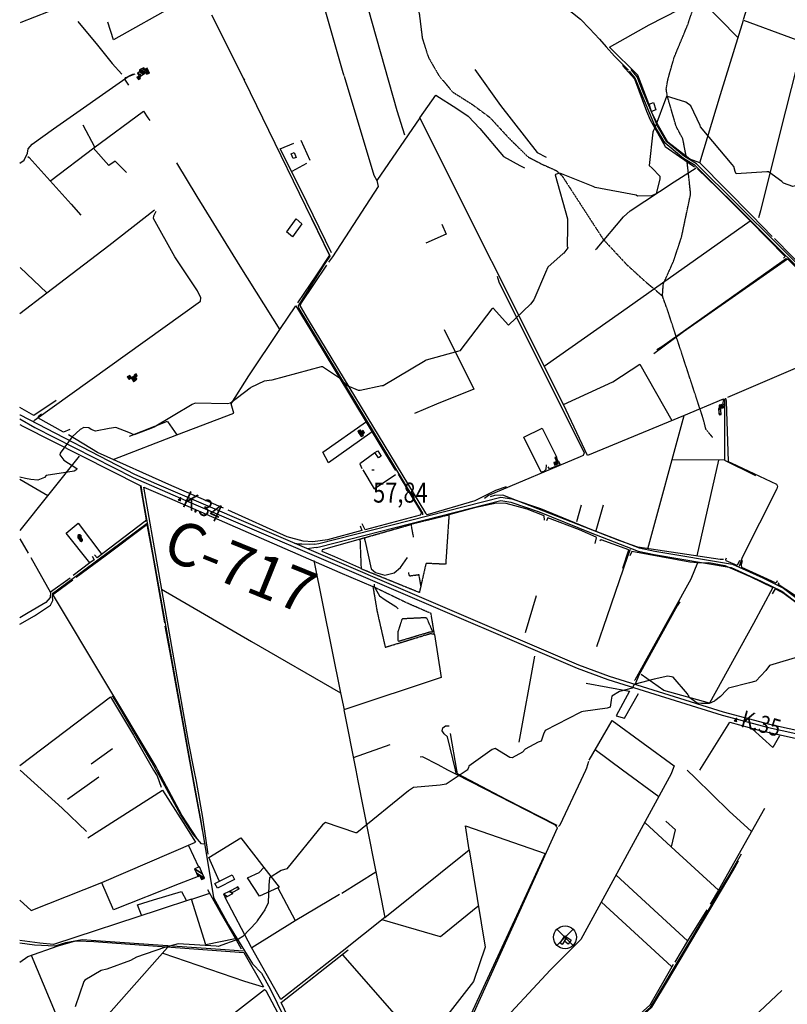
# Model space of a CAD drawing. Extents: x 498404 to 512752, y 4363308 to 4372566.
# Drawn here: x 498405 to 499745, y 4365212 to 4366931 of the extents above; entities that cross this region are included whole.
import ezdxf
from ezdxf.enums import TextEntityAlignment as Align

# ---------------------------------------------------------------- set-up
doc = ezdxf.new("R2010")
doc.units = 0
doc.header["$MEASUREMENT"] = 0
doc.linetypes.add('DOT', pattern=[0.25, 0, -0.25])
doc.linetypes.add('HIDDEN', pattern=[0.375, 0.25, -0.125])
for name, color, linetype in [('1', 7, 'CONTINUOUS'), ('10', 7, 'CONTINUOUS'), ('15', 7, 'CONTINUOUS'), ('21', 7, 'CONTINUOUS'), ('33', 7, 'CONTINUOUS'), ('36', 7, 'CONTINUOUS'), ('37', 7, 'CONTINUOUS'), ('38', 7, 'CONTINUOUS'), ('41', 7, 'CONTINUOUS'), ('44', 7, 'CONTINUOUS'), ('47', 7, 'CONTINUOUS'), ('50', 7, 'CONTINUOUS'), ('51', 7, 'CONTINUOUS'), ('7', 7, 'CONTINUOUS'), ('8', 6, 'CONTINUOUS'), ('9', 7, 'CONTINUOUS')]:
    doc.layers.add(name, color=color, linetype=linetype)
doc.styles.get("Standard").update_dxf_attribs({"font": 'txt', "height": 0.2})

# ---------------------------------------------------------------- blocks, each defined once
blk = doc.blocks.new('FITA')
at = {"layer": '41', "color": 7, "linetype": 'Continuous'}
for p, q in [((-2.5, -4.33), (0, 0)), ((2.5, -4.33), (0, 0)), ((-2.5, -4.33), (2.5, -4.33))]:
    blk.add_line(p, q, dxfattribs=at)
blk.add_lwpolyline([(0, -1.5), (-1.2, -3.57), (1.2, -3.58), (0, -1.5)], dxfattribs=at)
blk.add_point((0, 0.67), dxfattribs=at)
blk = doc.blocks.new('COTA')
at = {"layer": '7', "color": 7, "linetype": 'Continuous'}
blk.add_line((-1.98, -0.02), (2.02, -0.02), dxfattribs=at)
blk = doc.blocks.new('MOLI')
at = {"layer": '44', "color": 1, "linetype": 'Continuous'}
for p, q in [((-14.16, -14.16), (14.16, 14.12)), ((-14.12, 14.12), (14.16, -14.16))]:
    blk.add_line(p, q, dxfattribs=at)
blk.add_circle((0, 0), 20, dxfattribs=at)

msp = doc.modelspace()

# ---------------------------------------------------------------- linework, layer by layer
at = {"layer": '10', "color": 30, "linetype": 'HIDDEN'}
msp.add_lwpolyline([(499123.1, 4365862.07), (499124.62, 4365862.17), (499126.18, 4365862.03), (499126.2, 4365862), (499126.19, 4365862.18), (499116.2, 4365885.49), (499113.31, 4365886.62), (499073.34, 4365884.68), (499072.19, 4365883.85), (499065.33, 4365862.99), (499065.23, 4365849.44), (499065.3, 4365846.74), (499066.12, 4365845.83), (499066.63, 4365845.77), (499119.8, 4365861.7), (499121.92, 4365861.97), (499123.1, 4365862.07)], dxfattribs=at)
at = {"layer": '15', "color": 5, "linetype": 'HIDDEN'}
for points in [[(499076.3, 4367157.02), (499085.314348, 4367127.286985), (499087.57, 4367112.06), (499091.31, 4367034.21), (499092.51, 4366980.95), (499102.67, 4366940.02), (499107.73, 4366898.74)], [(499568.86, 4366691.84), (499563.04, 4366722.73), (499551.38, 4366744.3), (499535.82, 4366797.56), (499533.89, 4366810.16), (499537.39, 4366828.23), (499547.88, 4366864.94), (499571.2, 4366920.89), (499580.6, 4366948.98)], [(499107.73, 4366898.74), (499118.51, 4366864.88), (499136.81, 4366833.18), (499161.01, 4366804.37), (499195.69, 4366782.41), (499225.82, 4366760.12), (499257.77, 4366725.41), (499292.25, 4366691.35), (499316.87, 4366678.46), (499341.926255, 4366667.362982), (499351.62, 4366658.71), (499371.21, 4366628.47), (499423.88, 4366547.3), (499464.53, 4366503.54), (499496.04, 4366474.76), (499527.39, 4366448.26)], [(499615.51, 4366201.04), (499603.55, 4366214.99), (499598.3, 4366235.07), (499536.76, 4366422.3), (499527.39, 4366448.26), (499528.79, 4366469.15), (499546.73, 4366509.02), (499560.69, 4366550.88), (499576.63, 4366626.62), (499570.64, 4366681.44)]]:
    msp.add_lwpolyline(points, dxfattribs=at)
at = {"layer": '21', "color": 5, "linetype": 'Continuous'}
msp.add_lwpolyline([(499360.35, 4365328.99), (499367.76, 4365323.68), (499362.88, 4365316.73), (499356.15, 4365321.86)], close=True, dxfattribs=at)
at = {"layer": '33', "color": 7, "linetype": 'HIDDEN'}
msp.add_line((499092.54, 4366027.47), (499088.47, 4366050.42), dxfattribs=at)
for points in [[(499088.58, 4366050.4), (499154.47, 4366066.56), (499148.67, 4365979.95), (499114.27, 4365981.61), (499102.67, 4365930.64), (499001.55, 4365971.66), (498999.48, 4366024.29), (499088.16, 4366049.57)], [(499083.55, 4365965.47), (499084.95, 4365959.68), (499101.56, 4365962.02), (499105.37, 4365939.93)], [(499021.57, 4365940.99), (499028.86, 4365897.76), (499043.09, 4365835.12), (499122.87, 4365859.43), (499129.18, 4365857.44), (499123.14, 4365894.07), (499081.91, 4365911.98), (499021.57, 4365940.99)]]:
    msp.add_lwpolyline(points, dxfattribs=at)
at = {"layer": '36', "color": 1, "linetype": 'Continuous'}
for points in [[(498404.98, 4366241.02), (498405.53, 4366240.7), (498605.06, 4366137.04), (498643.59, 4366120.49), (499380.46, 4365804.22), (499434.12, 4365784.55), (499633.51, 4365722.3), (499714.07, 4365701.11), (499851.75, 4365670.44), (499931.79, 4365655.85), (500029.95, 4365641.14), (500037.22, 4365640.39)], [(498404.98, 4366234.06), (498431.12, 4366218.96), (498602.58, 4366131.58), (498704.4, 4366087.26), (499378.34, 4365798.6), (499432.12, 4365778.89), (499631.93, 4365716.52), (499712.61, 4365695.29), (499850.59, 4365664.56), (499930.79, 4365649.93), (500005.76, 4365638.5), (500029.23, 4365635.18)]]:
    msp.add_lwpolyline(points, dxfattribs=at)
at = {"layer": '37', "color": 1, "linetype": 'Continuous'}
msp.add_line((498922.24, 4366009.28), (498906.49, 4366007.24), dxfattribs=at)
for points in [[(499987.9, 4366296.81), (499956.68, 4366323.27), (499828.84, 4366431.42), (499797.63, 4366464.37), (499584.28, 4366676.08), (499563.84, 4366688.41), (499532.07, 4366715.05), (499515.2, 4366743.24), (499490.1, 4366802.74), (499479.84, 4366828.65), (499469.58, 4366840.94)], [(499991.06, 4366300.31), (499959.26, 4366326.31), (499831.64, 4366434.28), (499800.51, 4366467.15), (499586.64, 4366679.32), (499566.02, 4366691.77), (499535.27, 4366717.49), (499518.7, 4366745.18), (499493.84, 4366804.16), (499483.32, 4366830.73), (499472.66, 4366843.5)], [(498919.63, 4366015.23), (498927.1, 4366016.29), (499245.14, 4366097.37), (499264.16, 4366094.29), (499314.15, 4366077.26), (499403.38, 4366040.87), (499486.75, 4366008.62), (499513.94, 4366003.11), (499649.49, 4365979.96), (499702.6, 4365956.17), (499738.94, 4365938.06), (499779.29, 4365907.73), (499903.9, 4365816.97), (499938.85, 4365780.81), (500029.59, 4365695.24), (500089.3, 4365645.38), (500109.8, 4365632.66)], [(498922.24, 4366009.28), (498928.14, 4366010.39), (499244.88, 4366091.33), (499262.7, 4366088.45), (499312.05, 4366071.64), (499401.16, 4366035.29), (499485.05, 4366002.84), (499512.84, 4365997.21), (499647.15, 4365974.44), (499700.04, 4365950.75), (499735.78, 4365932.94), (499775.65, 4365902.95), (499899.8, 4365812.57), (499934.53, 4365776.65), (500025.24, 4365689.88), (500085.54, 4365640.68), (500095.75, 4365633.93)], [(498919.63, 4366015.23), (498910.86, 4366014.71), (498897.69, 4366014.98), (498893.402244, 4366015.332445), (498884.87, 4366016.47)]]:
    msp.add_lwpolyline(points, dxfattribs=at)
at = {"layer": '38', "color": 7, "linetype": 'Continuous'}
msp.add_line((499166.75, 4365615.45), (499165.84, 4365620.75), dxfattribs=at)
for points in [[(498405.35, 4367450.07), (498414.45, 4367436.15), (498467.1, 4367359.88), (498477.58, 4367355.72), (498692.16, 4367309.8), (498706.89, 4367312.47), (498778.2, 4367322.12), (498789, 4367330.7), (498831.35, 4367380.85), (498858.58, 4367401.39), (498890.15, 4367421.21), (498894.53, 4367417.35), (498915.84, 4367379.9), (498926.78, 4367375.04), (498952.52, 4367361.99), (498976.62, 4367335.42), (499185.07, 4367089.82), (499216.01, 4367065.57), (499383.92, 4366931.6), (499399.75, 4366915.53), (499417.57, 4366896.72), (499429.22, 4366883.53)], [(498916.41, 4367376.61), (498910.57, 4367371.26), (498860.22, 4367331.25), (498861.84, 4367323.78), (498967.57, 4367112.38), (498977.36, 4367077.53), (499063.39, 4366772.47), (499077.06, 4366729.43)], [(498739.7, 4366939.32), (498742.6, 4366934.03), (498794.9, 4366828.84), (498797.31, 4366824.85)], [(499429.22, 4366883.53), (499443.3, 4366866.96), (499462.38, 4366848.64), (499468.06, 4366842.5)], [(498405.12, 4366680.09), (498412.19, 4366685.38), (498418.21, 4366697.8), (498419.18, 4366705.46), (498426.19, 4366713.38), (498463.79, 4366740.11), (498595.76, 4366832.88), (498603.35, 4366836.27)], [(498794.74, 4366829.23), (498797.01, 4366824.96), (498946.35, 4366517.87), (498937.56, 4366505.06), (498890.94, 4366431.04), (498892.42, 4366426.37), (499108.12, 4366069.08), (499108.5, 4366066.17)], [(498418.71, 4366691.6), (498421.28, 4366690.35), (498494.42, 4366608.38), (498511.5, 4366589.2)], [(499410.48, 4366529.44), (499413.35, 4366531.75), (499459.18, 4366586.71), (499471.2, 4366596.91), (499547.72, 4366647.58), (499586.04, 4366672.26)], [(498429.09, 4366229.31), (498430.63, 4366231.67), (498720.45, 4366439.49), (498720.76, 4366445.37), (498715.08, 4366457.21), (498675.59, 4366516.73), (498638.42, 4366583.71), (498639.09, 4366588.09), (498642.8, 4366596.51)], [(499517.47, 4366354.67), (499526.07, 4366360.19), (499717.83, 4366495.69), (499744.27, 4366514.61)], [(499238.65, 4366482.92), (499241.63, 4366472.82), (499390.77, 4366174.48), (499388.98, 4366170.16), (499383.79, 4366167.66), (499223.41, 4366100.29), (499216.41, 4366095)], [(499637.62, 4366270.03), (499638.9, 4366264.84), (499642.12, 4366159.68), (499647.2, 4366157.34), (499726.73, 4366119.69), (499728.14, 4366116.17), (499726.93, 4366111.5), (499666.72, 4365991.84), (499661.18, 4365976.07)], [(498616.43, 4366117.39), (498619.12, 4366097.54), (498698.82, 4365652.37), (498704.58, 4365620.78)], [(498404.87, 4365875.45), (498430.45, 4365889.95), (498458.66, 4365908.48), (498462.71, 4365916.98), (498462.01, 4365924.28), (498462.5, 4365929.45), (498468.62, 4365933.7), (498538.61, 4365985.78), (498627.41, 4366051.69)], [(499006.22, 4366026.15), (499008.16, 4366019.58), (499018.42, 4365972.34), (499026.13, 4365965.59), (499042.32, 4365960.96), (499058.47, 4365964.86), (499069.9, 4365974.14), (499081.82, 4365991.73)], [(499470.67, 4366006.03), (499466.08, 4365993.76), (499430.46, 4365888.5), (499411.96, 4365835.73)], [(499023.54, 4365945.06), (499023.88, 4365941.26), (499033.26, 4365925.13), (499043.25, 4365917.72), (499061.8, 4365906.51), (499065.79, 4365902.47)], [(499557.91, 4365914.17), (499553.19, 4365907.46), (499485.88, 4365786.21), (499479.89, 4365770.93)], [(498643.13, 4365620.78), (498635.48, 4365634.53), (498575.36, 4365736.26), (498566.47, 4365750.54)], [(499165.83, 4365620.75), (499165.75, 4365621.32), (499152.11, 4365678.59), (499145.78, 4365683.86), (499142.47, 4365689.42), (499143.78, 4365694.34), (499148.47, 4365697.85), (499154.96, 4365698.17)], [(499152.57, 4365620.75), (499135.64, 4365629.69), (499108.12, 4365643.99), (499104.29, 4365643)], [(499393.26, 4365620.74), (499394.99, 4365624.58), (499398.72, 4365636.39)], [(498726.37, 4365491.13), (498722.29, 4365491.81), (498707.48, 4365508.74), (498685.41, 4365543.2), (498647.82, 4365612.4), (498643.14, 4365620.78)], [(498704.59, 4365620.78), (498720.95, 4365531.26), (498743.06, 4365398.44), (498769.24, 4365350.28), (498811.03, 4365282.29), (498827.19, 4365265.98), (498842.11, 4365238.77), (498866.59, 4365189.02), (498944.55, 4365034.25), (498955.51, 4365027.41), (499060.21, 4364972.53), (499063.63, 4364964.43), (499069.85, 4364935.52), (499075.04, 4364918.65)], [(499241.75, 4364940.38), (499241.08, 4364945.27), (499224.91, 4364986.45), (499225.17, 4364995.01), (499223.11, 4365009.19), (499213.84, 4365024.23), (499197.91, 4365065.7), (499194.15, 4365082.42), (499178.86, 4365146.63), (499179.53, 4365155.42), (499343.76, 4365519.9), (499339.43, 4365525.18), (499167.42, 4365612.95), (499152.59, 4365620.75)], [(499345.66, 4365521.97), (499348.43, 4365525.13), (499385.3, 4365603.05), (499393.26, 4365620.74)], [(499274.74, 4364945.16), (499276.25, 4364952.3), (499284.85, 4364983.55), (499293.8, 4364994.97), (499397.1, 4365114.72), (499401.75, 4365115.87), (499506.65, 4365206.9), (499513.41, 4365218.16), (499640.6, 4365430.92), (499665.44, 4365474.52)], [(498404.7, 4365319.24), (498430.25, 4365315.76), (498466.74, 4365314.05), (498485.29, 4365319.92), (498513.72, 4365324.69), (498537.36, 4365323.15), (498763.68, 4365307.3), (498794.88, 4365305.13)]]:
    msp.add_lwpolyline(points, dxfattribs=at)
at = {"layer": '47', "color": 1, "linetype": 'Continuous'}
for points in [[(499508.46, 4366770.68), (499504.23, 4366783.44), (499511.75, 4366786.13), (499515.82, 4366773.21)], [(498882.43, 4366688.21), (498878.91, 4366696.81), (498883.81, 4366698.91), (498887.43, 4366690.15)], [(499030.05, 4366178.28), (499035.9, 4366168.74), (499031.21, 4366165.96), (499025.09, 4366174.95)], [(498749.86, 4365414.47), (498745.59, 4365422.84), (498775.98, 4365438), (498780.11, 4365429.95)], [(499356.93, 4365331.53), (499360.12, 4365329.03), (499352.02, 4365316.11), (499348.64, 4365318.67)]]:
    msp.add_lwpolyline(points, close=True, dxfattribs=at)
at = {"layer": '50', "color": 1, "linetype": 'Continuous'}
for p, q in [((499727.22, 4367116.66), (499668.36, 4366930.27)), ((498514.91, 4366747.42), (498535.58, 4366708.69)), ((498514.91, 4366747.42), (498535.58, 4366708.69)), ((498895.73, 4366720.44), (498911.42, 4366685.4)), ((498895.73, 4366720.44), (498911.42, 4366685.4)), ((498905.64, 4366679.61), (498879.8, 4366665.51)), ((498905.64, 4366679.61), (498879.8, 4366665.51)), ((499790.33, 4366479.65), (499723.3, 4366548.49)), ((498405.51, 4366498.04), (498451.91, 4366453.65)), ((499779.75, 4366330.29), (499640.91, 4366271.29)), ((498596.31, 4366203.44), (498662.67, 4366229.59)), ((498662.72, 4366229.43), (498678.83, 4366205.7)), ((498662.72, 4366229.43), (498678.83, 4366205.7)), ((499564.7, 4366239.36), (499500.96, 4366006.63)), ((498508.23, 4366168.52), (498404.92, 4366038.97)), ((499544.11, 4366162.9), (499636.22, 4366162.14)), ((499625.26, 4366161.84), (499587.18, 4365994.88)), ((498404.95, 4366128.67), (498453.63, 4366100.26)), ((499385.25, 4366083.38), (499377.37, 4366054.28)), ((499385.25, 4366083.38), (499377.37, 4366054.28)), ((499411.58, 4366038.88), (499424.4, 4366083.5)), ((499411.58, 4366038.88), (499424.4, 4366083.5)), ((498404.92, 4366024.7), (498419.63, 4365999.55)), ((498404.92, 4366024.7), (498419.63, 4365999.55)), ((498424.28, 4365991.98), (498458.21, 4365930.55)), ((498918.64, 4365986.64), (498964.91, 4365755.42)), ((499288.41, 4365860.69), (499307.6, 4365925.35)), ((499304.04, 4365819.77), (499276.46, 4365669.21)), ((499394.28, 4365772.31), (499469.66, 4365758.39)), ((499644.57, 4365704.52), (499592.08, 4365620.73)), ((499167.98, 4365620.75), (499157.35, 4365684.54)), ((499051.26, 4365664.97), (498987.39, 4365642.11)), ((498566.6, 4365657.85), (498529.57, 4365631.07)), ((498566.6, 4365657.85), (498529.57, 4365631.07)), ((499457.72, 4365620.74), (499410, 4365656.2)), ((498487.85, 4365569.95), (498542.74, 4365608.97)), ((499520.75, 4365573.93), (499457.73, 4365620.74)), ((499183.45, 4365523.62), (499322.33, 4365475.11)), ((498699.26, 4365488.85), (498717.08, 4365451.69)), ((498699.26, 4365488.85), (498717.08, 4365451.69)), ((498967.1, 4365406.01), (499026.82, 4365442.98)), ((499571.17, 4365322.4), (499446.33, 4365437.17)), ((498736.16, 4365405.27), (498704.56, 4365395.06)), ((498736.16, 4365405.27), (498704.56, 4365395.06)), ((499543.2, 4365277.55), (499420.84, 4365390.19)), ((498809.85, 4365311.24), (498885.99, 4365358.08)), ((498424.67, 4365297.78), (498497.31, 4365124.03)), ((498654.61, 4365301.06), (498797.07, 4365252.1)), ((498797.07, 4365252.1), (498830.11, 4365242.48)), ((498797.07, 4365252.1), (498830.11, 4365242.48))]:
    msp.add_line(p, q, dxfattribs=at)
for points in [[(498776.01, 4367118.4), (498798.26, 4367066.79), (498816.33, 4367026.73), (498903.24, 4367067.22), (498927.13, 4366985.56), (498969.06, 4366838.38), (498970.66, 4366833.46)], [(498717.96, 4366981.16), (498678.39, 4366957.49), (498568.31, 4366895.6), (498558.63, 4366926.57)], [(499503.71, 4366783.64), (499484.42, 4366833.62), (499434.92, 4366882.64), (499504.24, 4366921.65), (499582.59, 4366961.94), (499595.33, 4366963.93), (499658.78, 4366899.74), (499659.38, 4366899.04)], [(498506.09, 4366927.43), (498540.35, 4366886.06), (498566.22, 4366854.46), (498583.19, 4366835.47)], [(499592.74, 4366680.98), (499628.59, 4366800.11), (499668.84, 4366929.62), (499833.31, 4366869.41), (499905.2, 4366842.95)], [(499457.55, 4366850.68), (499478.8, 4366827.46), (499499.59, 4366771.14), (499505.7, 4366756.14), (499532.3, 4366709.26), (499556.98, 4366692.15), (499583.2, 4366673.9)], [(499890.97, 4366773.93), (499828.22, 4366809.62), (499761.54, 4366847.5), (499732.69, 4366735.18), (499698.6, 4366597.07), (499695.25, 4366584.99)], [(498595.16, 4366816.4), (498588.54, 4366827.16), (498589.82, 4366829.63), (498606.25, 4366836.26)], [(498595.16, 4366816.4), (498588.54, 4366827.16), (498589.82, 4366829.63), (498606.25, 4366836.26)], [(498971.25, 4366832.05), (499023.32, 4366659.07), (499028.31, 4366650.09)], [(499199.55, 4366843.86), (499244.54, 4366780.64), (499308.63, 4366698.84), (499324.41, 4366690.45)], [(499633.68, 4366268.01), (499564.31, 4366238.9), (499396.59, 4366169.69), (499354.42, 4366258.94), (499103.34, 4366759.35), (499131.52, 4366798.99), (499168.36, 4366775.68), (499188.24, 4366762.38), (499208.08, 4366740.99), (499249.77, 4366691.86), (499278.13, 4366675.93), (499286.21, 4366672.04)], [(498458.81, 4366650.23), (498533.98, 4366707.02), (498621.17, 4366771.2), (498628.55, 4366759.63), (498631.79, 4366754.83)], [(499103.34, 4366759.35), (499028.31, 4366650.09), (499030.91, 4366639.31), (498951.03, 4366516.72), (498943.92, 4366507.54)], [(499718.92, 4366552.26), (499683.44, 4366588.84), (499592.74, 4366680.98), (499575.37, 4366687.43), (499536.97, 4366716.83), (499518.02, 4366749.21), (499508.01, 4366770.1)], [(498591.1, 4366663.73), (498571.36, 4366683.71), (498560.09, 4366676), (498533.18, 4366707.05)], [(498949.51, 4366523.56), (498895.68, 4366633.42), (498859.73, 4366705.31), (498883.43, 4366715.08)], [(498678.29, 4366680.62), (498713.81, 4366622.23), (498789.24, 4366500.48), (498859.19, 4366389.48)], [(499588.63, 4366670.53), (499623.03, 4366636.97), (499680.36, 4366579.4)], [(498639.82, 4366598.34), (498560.38, 4366536.02), (498451.96, 4366453.58), (498405.04, 4366416.97)], [(498870.96, 4366560.22), (498887.34, 4366583.34), (498897.47, 4366574.28), (498881.09, 4366551.86), (498870.74, 4366560.22)], [(498913.5, 4366585.39), (498945.61, 4366519.59), (498923.16, 4366485.58), (498890.15, 4366436.6)], [(499141.77, 4366573.84), (499149.55, 4366556.12), (499114.01, 4366540.58)], [(499320.68, 4366326.07), (499455.78, 4366420.99), (499680.36, 4366579.4), (499741.85, 4366517.45), (499739.07, 4366514.53)], [(498940.51, 4366502.15), (498894.88, 4366434.73), (498894.49, 4366430.53), (498908.59, 4366407.01), (499113.56, 4366069.23), (499116.23, 4366066.45)], [(499512.27, 4366347.88), (499564.18, 4366386.17), (499745.58, 4366513.18), (499829.68, 4366428.79)], [(498567.87, 4366163.18), (498678.83, 4366205.7), (498778.96, 4366243.94), (498774.11, 4366260.23), (498805.1, 4366309.06), (498859.3, 4366389.87), (498887.03, 4366431.33)], [(498887.03, 4366431.33), (498932.95, 4366355.7), (499037.1, 4366182.47), (499061.23, 4366143.82)], [(499146.28, 4366389.94), (499197.91, 4366285.82), (499132.56, 4366259.47), (499094.15, 4366243.32)], [(499354.42, 4366258.94), (499440.45, 4366298.42), (499488.08, 4366329.31), (499543.47, 4366230.89), (499543.86, 4366230.16)], [(498468.19, 4366266.11), (498429.36, 4366239.68), (498404.99, 4366253.65)], [(499636, 4366253.81), (499635.68, 4366161.71), (499690.05, 4366134.74)], [(498492.45, 4366215.57), (498481.38, 4366210.68), (498436.39, 4366235.85), (498438.04, 4366238.89), (498442.43, 4366242.78)], [(499020.42, 4366211.41), (498943.86, 4366157.26), (498933.87, 4366175.55), (499010.41, 4366229.23)], [(498404.98, 4366224.11), (498410, 4366221.08), (498615.31, 4366117.57), (498625.82, 4366057.81), (498623.39, 4366054.64), (498539.86, 4365991.47), (498535.05, 4365996.62)], [(499324.19, 4366153.58), (499323.46, 4366145.69), (499320.24, 4366141.9), (499315.7, 4366140.54), (499285.06, 4366202.05), (499317.07, 4366217.73), (499342.11, 4366167.31)], [(498760.38, 4366077.74), (498670.66, 4366116.96), (498540.62, 4366174.93), (498490.01, 4366205.79)], [(499025.12, 4366174.56), (498998.55, 4366155.13), (499002.54, 4366147.49)], [(499025.12, 4366174.56), (498998.55, 4366155.13), (499002.54, 4366147.49)], [(499345.55, 4366159.8), (499348.8, 4366153.54), (499330.09, 4366146.53), (499327.53, 4366149.9)], [(499345.55, 4366159.8), (499348.8, 4366153.54), (499330.09, 4366146.53), (499327.53, 4366149.9)], [(499004.25, 4366144.68), (499023.57, 4366111.73), (499060.81, 4366137)], [(499065.89, 4366137.08), (499106.49, 4366069.94), (499104.16, 4366065.95), (499008.26, 4366040.26), (499003.02, 4366050.46)], [(498709.36, 4365620.78), (498700.29, 4365667.92), (498621.3, 4366114.71), (498666.38, 4366095.27), (498963.66, 4365965.69), (499021.57, 4365940.99)], [(499254.54, 4366115.42), (499235.67, 4366108.66), (499199.68, 4366090.57), (499116.23, 4366066.45)], [(499634.16, 4365988.4), (499628.35, 4365988.62), (499484.34, 4366009.94), (499452.63, 4366021.01), (499248.42, 4366100.67), (499234, 4366099.8), (499226.55, 4366097.8)], [(498999.38, 4366047.31), (499002.51, 4366038.72), (498942.39, 4366022.8), (498916.56, 4366019.23), (498899.89, 4366020.6), (498871.95, 4366028.11), (498768.63, 4366074.69)], [(499321.2, 4366057.24), (499320.94, 4366064.8), (499291.33, 4366076.26), (499254.5, 4366086.32), (499237.47, 4366086.85), (499199.11, 4366078.81), (499153.95, 4366066.56)], [(499410.02, 4366016.12), (499412.09, 4366026.1), (499411.35, 4366027.55), (499382.43, 4366039.97), (499327.2, 4366061.12), (499325.01, 4366055.81)], [(498527.37, 4365982.35), (498485.72, 4366034.51), (498506.73, 4366052.02), (498547.87, 4365997.13)], [(498503.42, 4365957.36), (498553.71, 4365994.49), (498626.5, 4366049.34), (498636.56, 4365997.03), (498646.45, 4365940.77), (498657.34, 4365877.93)], [(498999.4, 4366024.03), (498939.4, 4366006.69), (498932.96, 4366004.94), (498932.57, 4366003.13), (498954.52, 4365993.31), (499001.47, 4365972.4)], [(499458.09, 4365973.16), (499468.34, 4366004.95), (499420.44, 4366022.94), (499417.91, 4366020.66)], [(498531.08, 4365994.33), (498534.58, 4365987.75), (498527.2, 4365982.42), (498498.29, 4365960.2)], [(499588.39, 4365982.61), (499575.19, 4365983.83), (499474.09, 4366002.18), (499470.38, 4365994.86)], [(499661.8, 4365986.31), (499658.12, 4365977.87), (499638.56, 4365986.25), (499638.28, 4365988.55), (499639.3, 4365991.45)], [(499661.8, 4365986.31), (499658.12, 4365977.87), (499638.56, 4365986.25), (499638.28, 4365988.55), (499639.3, 4365991.45)], [(499727.98, 4365951.18), (499726.06, 4365947.1), (499710.73, 4365954), (499666.06, 4365974.18), (499665.6, 4365979.26), (499667.33, 4365986.34)], [(499588.39, 4365982.61), (499576.99, 4365954), (499479.39, 4365777.44), (499478.41, 4365777.29)], [(499588.39, 4365982.61), (499608.46, 4365982.85), (499636.29, 4365977.71), (499680.7, 4365958.53), (499720.41, 4365939.42), (499686.19, 4365876.34), (499609.28, 4365737.8), (499529.92, 4365759.62), (499489.91, 4365787.59)], [(498492.78, 4365955.5), (498458.41, 4365931.53), (498458.11, 4365922.02), (498450.45, 4365913.25), (498419.3, 4365895.52), (498404.88, 4365886.78)], [(498645.71, 4365620.78), (498642.91, 4365626.3), (498463.46, 4365925.47), (498464.34, 4365928.69), (498497.4, 4365953.13)], [(498652.17, 4365936.33), (498809.64, 4365845.18), (498964.91, 4365755.42), (498971.43, 4365725.79)], [(499719.72, 4365928.34), (499724.7, 4365937), (499740.2, 4365928.94), (499837.47, 4365857), (499834.33, 4365851.48)], [(499776.29, 4365920.05), (499773.19, 4365914.85), (499754.67, 4365928.48), (499729.75, 4365944.61), (499731, 4365947.65)], [(498658.29, 4365871.79), (498666.74, 4365825.88), (498698.98, 4365649.22), (498704.18, 4365620.78)], [(499129.41, 4365857.39), (499141.07, 4365782.33), (498971.09, 4365725.84), (498991.77, 4365620.76)], [(498404.8, 4365628.63), (498563.31, 4365748.42), (498603.24, 4365681.84), (498638.63, 4365620.78)], [(499399.15, 4365637.84), (499439.37, 4365707.4), (499547.97, 4365628.01), (499545.19, 4365620.73)], [(499644.87, 4365704.5), (499695.86, 4365690.63), (499832.99, 4365659.88), (499895.05, 4365648.15)], [(499731.76, 4365680.34), (499720.35, 4365660.37), (499684.29, 4365692.75)], [(498521.47, 4365513.39), (498478.72, 4365554.48), (498405.71, 4365620.79)], [(498638.64, 4365620.78), (498644.59, 4365610.54), (498651.67, 4365591.08)], [(498715.28, 4365500.17), (498687.96, 4365541.82), (498651.53, 4365609.4), (498645.72, 4365620.78)], [(498704.19, 4365620.78), (498710.75, 4365585.05), (498721.12, 4365529.39), (498723.16, 4365515.44)], [(498733.69, 4365473.89), (498724.43, 4365537.92), (498713.29, 4365600.5), (498709.37, 4365620.78)], [(498991.78, 4365620.76), (498995.45, 4365602.17), (499042.49, 4365363.56), (498968.08, 4365304.09), (498860.81, 4365220.03), (498809.6, 4365310.81), (498763.8, 4365398.11)], [(499343.48, 4365523.89), (499254.25, 4365569.42), (499169.13, 4365613.97), (499167.99, 4365620.75)], [(499545.19, 4365620.73), (499542.63, 4365614.01), (499385.06, 4365325.17), (499331.83, 4365271.8), (499232.41, 4365165.09), (499258.59, 4365136.87), (499263.14, 4365120.83), (499236.09, 4365098.24), (499233.8, 4365085.01), (499231.76, 4365067.71), (499242.67, 4365031.02), (499262.43, 4365011.88)], [(499682.99, 4365513.43), (499643.69, 4365549.29), (499584.42, 4365607.27), (499570.54, 4365620.73)], [(498523.44, 4365502.4), (498653.8, 4365585.93), (498689.97, 4365529.42), (498711.46, 4365494.69)], [(499705.87, 4365553.84), (499625.18, 4365411.32), (499610.49, 4365386.42)], [(499042.49, 4365363.56), (499189.74, 4365481.68), (499183.45, 4365523.62)], [(499625.07, 4365411.28), (499542.53, 4365486.66), (499496.58, 4365529.09)], [(499542.94, 4365486.64), (499550.35, 4365516.56), (499533.43, 4365531.62)], [(498404.73, 4365393.42), (498424.94, 4365375.74), (498547.92, 4365424.4), (498711.59, 4365495.03)], [(498753.27, 4365427.11), (498735.16, 4365468.29), (498790.96, 4365502.41), (498830.8, 4365450.76), (498857.62, 4365416.33), (498855.81, 4365415.44), (498885.99, 4365358.08), (498963.36, 4365403.88)], [(499189.74, 4365481.68), (499217.5, 4365311.77), (499197.06, 4365251.51), (499132.01, 4365167.93), (499104.25, 4365143.97), (498969.13, 4365298.4)], [(499322.33, 4365475.11), (499276.07, 4365373.61), (499181.87, 4365170.36), (499148.68, 4365098.59)], [(499735.61, 4365235.69), (499637.61, 4365143.47), (499490.69, 4365005.87), (499444.4, 4365065.18), (499403.02, 4365113.83), (499457.01, 4365159.27), (499508.74, 4365207.11), (499536.12, 4365252.03), (499650.7, 4365445.13), (499660.04, 4365462.58)], [(498716.15, 4365435.14), (498682.91, 4365422.32), (498568.65, 4365376.93), (498547.85, 4365424.15)], [(498855.81, 4365415.44), (498823.38, 4365400.81), (498802.65, 4365432.54), (498822.93, 4365441.68), (498830.96, 4365450.8)], [(498617.52, 4365367.27), (498610.58, 4365385.5), (498638.6, 4365394.19), (498687.5, 4365408.53), (498695.74, 4365392.36)], [(498732.72, 4365412.46), (498754.67, 4365372.45), (498782.56, 4365324.34), (498791.42, 4365308.47)], [(498781, 4365325.99), (498729.82, 4365315.62), (498704.6, 4365395.11), (498648.38, 4365376.67), (498463.51, 4365316.35), (498439.85, 4365318.61), (498404.7, 4365323.24)], [(499204.82, 4365382.86), (499139.83, 4365329.56), (499038, 4365359.09)], [(499604.79, 4365376.56), (499571.21, 4365322.88), (499548.95, 4365285.48)], [(498404.69, 4365285.54), (498419.09, 4365295.15), (498471.89, 4365313.76), (498500.32, 4365322.26), (498506.92, 4365322.75), (498534.05, 4365321.62), (498796.17, 4365302.45), (498830.57, 4365242.1)], [(498404.61, 4365019.89), (498433.74, 4365053.13), (498497.31, 4365124.03), (498662.92, 4365310.91)], [(499030.99, 4365076.29), (499095.58, 4365038.84), (499069.05, 4365017.42), (498920.58, 4365089.54), (498903.11, 4365126.9), (498861.45, 4365214.97), (498978.56, 4365306.67)], [(499546.22, 4365281.17), (499532.38, 4365256.96), (499505.2, 4365210.61), (499450.45, 4365161.69), (499402.54, 4365118.81), (499395.91, 4365118.64), (499381.36, 4365103.21), (499346.61, 4365064.74), (499323.2, 4365036.29)], [(498695.82, 4365131.79), (498832.26, 4365237.76), (498834.35, 4365235.91), (498896.79, 4365118.19), (498943.47, 4365029.53)]]:
    msp.add_lwpolyline(points, dxfattribs=at)
at = {"layer": '51', "color": 1, "linetype": 'Continuous'}
msp.add_lwpolyline([(499469.66, 4365758.39), (499446.66, 4365715.22), (499460.78, 4365711.34), (499485.23, 4365754.5)], dxfattribs=at)
at = {"layer": '8', "linetype": 'Continuous'}
for points in [[(499853.86, 4365904.93), (499851.07, 4365905.79), (499802.72, 4365944.46), (499801.81, 4365942.51), (499773.44, 4365822), (499770.98, 4365820.12), (499714.58, 4365803.57), (499707.97, 4365794.83), (499690.39, 4365775.99), (499679.5, 4365772.79), (499642.76, 4365763.94), (499639.44, 4365760.28), (499628.7, 4365749.02), (499618.89, 4365741.35)], [(499572.21, 4365752.07), (499570.95, 4365753.79), (499545.89, 4365782.75), (499536.56, 4365784.88), (499512.86, 4365779.64), (499479.95, 4365770.84), (499478.21, 4365770.09), (499474.72, 4365763.61), (499452.41, 4365757.88), (499439.18, 4365749.56), (499437.55, 4365742.99), (499436.05, 4365730.6), (499430.59, 4365728.77), (499388.77, 4365722.93), (499386.16, 4365722.25)], [(499572.21, 4365752.07), (499573.33, 4365748.76), (499588.15, 4365738.03), (499595.3, 4365737.52), (499609.35, 4365737.77), (499618.89, 4365741.35)], [(499386.16, 4365722.25), (499383.57, 4365721.5), (499322.54, 4365689.87), (499319.82, 4365683.29), (499315.61, 4365671.33), (499310.11, 4365669.3), (499287.7, 4365657.08), (499282.89, 4365651.81), (499265.02, 4365642.15), (499260.87, 4365642.58), (499235.28, 4365658.39), (499229.66, 4365656.75), (499188.89, 4365627.32), (499188.61, 4365625.12), (499187.11, 4365621.25), (499186.69, 4365620.75)], [(499186.69, 4365620.75), (499186.53, 4365620.56), (499149.66, 4365595.98), (499139.04, 4365594.27), (499092.24, 4365590.25), (499083.56, 4365584.74), (498993.53, 4365511.17), (498991.68, 4365511.39), (498938.97, 4365529.37), (498933.59, 4365525.01), (498871.48, 4365448.5), (498861.45, 4365445.61), (498840.88, 4365432.46), (498839.75, 4365419.79), (498838.77, 4365388.82), (498832.67, 4365376.73), (498820.78, 4365359.5), (498819.33, 4365357.28)], [(498819.33, 4365357.28), (498818.06, 4365355.28), (498794.14, 4365329.91), (498786.64, 4365325.81), (498751.08, 4365312.57), (498747.89, 4365313.44), (498681.5, 4365317.31), (498657.45, 4365311.1), (498608.41, 4365294.15), (498598.16, 4365288.31), (498556.91, 4365272.91), (498546.69, 4365270.82), (498518.28, 4365254.11), (498516.44, 4365251.36), (498501.61, 4365207.45)]]:
    msp.add_lwpolyline(points, dxfattribs=at)
at = {"layer": '9', "color": 30, "linetype": 'Continuous'}
for points in [[(499000.14, 4367124.48), (498998.39, 4367124.71), (498928.27, 4367095.98), (498925.5, 4367092.74), (498908.58, 4367064.27), (498899.2, 4367064.06), (498857.61, 4367063.2), (498847.25, 4367060.26), (498773.17, 4367025.25), (498768.31, 4367020.32), (498698.97, 4366980.03), (498697.73, 4366980.31), (498631.51, 4367027.86), (498629.14, 4367027.95), (498578.96, 4367023.21), (498574.3, 4367020.66), (498512.93, 4366966.44), (498501.97, 4366963.3), (498406.41, 4366925.62), (498405.19, 4366925.19)], [(499768.27, 4366665.24), (499767.04, 4366662.32), (499759.94, 4366640.75), (499755.25, 4366639.43), (499738.58, 4366645.07), (499735.65, 4366648.28), (499712.31, 4366664.92), (499709.6, 4366664.97), (499656.05, 4366661.82), (499654.19, 4366665.46), (499651.99, 4366674.62), (499649.26, 4366677.87), (499593.94, 4366743.74), (499593.22, 4366745.89), (499577.09, 4366780.55), (499567.92, 4366786.61), (499534.61, 4366796.98), (499534.26, 4366796.37), (499513.92, 4366741.78), (499511.19, 4366736.08)], [(499511.19, 4366736.08), (499510.56, 4366734.22), (499504.29, 4366675.92), (499509.14, 4366671.29), (499522.5, 4366657.63), (499522.81, 4366653.01), (499516.38, 4366626.74), (499508.23, 4366623.1), (499483.86, 4366622.5), (499481.2, 4366624.6), (499409.55, 4366637.71), (499406.36, 4366639.68), (499348.36, 4366662.58), (499345.85, 4366662.43), (499340.25, 4366660.43), (499340.16, 4366660), (499361.44, 4366583.34), (499361.22, 4366569.33), (499361.17, 4366535.05), (499361.63, 4366533.99)], [(499361.63, 4366533.99), (499362.17, 4366532.31), (499355.13, 4366523.27), (499353.71, 4366522.31), (499327.04, 4366498.48), (499323.1, 4366489.61), (499302.82, 4366441.76), (499296.8, 4366434.29), (499258.63, 4366397.22), (499258.36, 4366397.36), (499231.52, 4366427.22), (499229.22, 4366425.84), (499173.58, 4366352.47), (499169.57, 4366351.66), (499114.72, 4366336.4), (499112.67, 4366334.95), (499039.42, 4366291.8), (499037.47, 4366291.3), (498999.22, 4366283.46), (498996.87, 4366283.15)], [(498996.87, 4366283.15), (498996.2, 4366283.09), (498977.48, 4366291.45), (498964.98, 4366303.66), (498933.57, 4366324.47), (498930.99, 4366324.44), (498845.04, 4366301.62), (498831.44, 4366299.77), (498808.5, 4366288.78), (498807.01, 4366287.34), (498773.02, 4366261.29), (498767.47, 4366260.15), (498710.91, 4366261.46), (498706.05, 4366258.81), (498639.42, 4366219.3), (498636.75, 4366218.08), (498604.69, 4366206.06), (498595.07, 4366210.06), (498572.66, 4366218.86), (498561.13, 4366216.84), (498537.33, 4366212.11), (498529.49, 4366215.08), (498525.12, 4366218.07), (498516.54, 4366218.56), (498510.31, 4366215.24), (498496.34, 4366202.76), (498475.06, 4366173.92), (498474.95, 4366170.79), (498481.47, 4366161.88), (498504.38, 4366146.96), (498504.41, 4366146.23), (498503.34, 4366144.59), (498502.81, 4366144.18)], [(498502.81, 4366144.18), (498500.01, 4366142.55), (498450.9, 4366134.81), (498448.1, 4366131.48), (498436.57, 4366127.09), (498424.13, 4366128.18), (498414.93, 4366129.87), (498404.95, 4366131.85)]]:
    msp.add_lwpolyline(points, dxfattribs=at)

# ---------------------------------------------------------------- block references
at = {"layer": '41', "color": 7, "linetype": 'Continuous', "xscale": 0.9999959999999999, "yscale": 0.9999959999999999}
for p, rotation in [((498685.3, 4366095.57), 335.1653410000001), ((499656.23, 4365710.13), 344.8075710000001)]:
    msp.add_blockref('FITA', p, dxfattribs=dict(at, rotation=rotation))
at = {"layer": '44', "color": 1, "linetype": 'Continuous', "xscale": 0.9999950000000001, "yscale": 0.9999950000000001}
msp.add_blockref('MOLI', (499357.27, 4365328.92), dxfattribs=at)
at = {"layer": '7', "color": 7, "linetype": 'Continuous'}
msp.add_blockref('COTA', (499021.93, 4366145.16), dxfattribs=at)

# ---------------------------------------------------------------- texts
at = {"layer": '1', "color": 7, "linetype": 'Continuous'}
msp.add_text('C-717', height=75, rotation=338, dxfattribs=at).set_placement((498650.2, 4365992.94))
at = {"layer": '41', "color": 7, "linetype": 'DOT', "width": 0.833333}
for s, rotation, p in [('K.34', 335.165469, (498686.57, 4366081.93)), ('K.35', 344.807706, (499662.35, 4365696.7))]:
    msp.add_text(s, height=30, rotation=rotation, dxfattribs=at).set_placement(p)
at = {"layer": '7', "color": 7, "linetype": 'Continuous', "width": 0.8}
msp.add_text('57,84', height=35, dxfattribs=at).set_placement((499021.93, 4366105.16), align=Align.MIDDLE_LEFT)

# ---------------------------------------------------------------- meshes
at = {"layer": '21', "color": 5, "linetype": 'Continuous'}
mesh = msp.add_polyface(dxfattribs=at)
corners = [(498510.58, 4366020.16), (498512.79, 4366019.77), (498509.650492, 4366021.716514), (498513.30892, 4366020.250243), (498508.89, 4366022.99), (498507.44, 4366025.07), (498514.073083, 4366020.957449), (498507.44, 4366025.07), (498506.622135, 4366026.082322), (498514.4, 4366021.26), (498506.01, 4366026.84), (498514.303994, 4366021.697675), (498505.98496, 4366027.816573), (498514.06, 4366022.81), (498505.945075, 4366029.372092), (498512.4, 4366025.37), (498505.93, 4366029.96), (498512.02008, 4366026.184114), (498506.119048, 4366030.117024), (498511.84, 4366026.57), (498507.76, 4366031.48), (498511.945592, 4366028.884908), (498508.806719, 4366031.381253), (498511.97, 4366029.42), (498510.41, 4366031.23)]
mesh.append_faces([[corners[k] for k in face] for face in [(0, 0, 1, 2), (2, 1, 3, 4), (4, 3, 6, 7), (5, 6, 9, 8), (8, 9, 11, 10), (10, 11, 13, 12), (12, 13, 15, 14), (14, 15, 17, 16), (16, 17, 19, 18), (18, 19, 21, 20), (20, 21, 23, 22), (22, 23, 24, 24)]], dxfattribs={"vtx0": -1, "vtx2": -1, "color": 5})
at = {"layer": '47', "color": 1, "linetype": 'Continuous'}
mesh = msp.add_polyface(dxfattribs=at)
corners = [(498612.15, 4366826.49), (498614.105185, 4366827.423157), (498609.32, 4366830.39), (498615.67, 4366828.17), (498610.948977, 4366831.097062), (498614.25, 4366831.66), (498613.424733, 4366832.171671), (498614.307761, 4366831.692983), (498613.49, 4366832.2), (498610.52, 4366837.57), (498617.270389, 4366833.384719), (498610.52, 4366837.57), (498613.97, 4366839.75), (498620.896675, 4366835.45542), (498613.84, 4366843.19), (498623.717255, 4366837.066043), (498614.025422, 4366843.277313), (498626.65, 4366835.45), (498623.887088, 4366837.163022), (498615.10948, 4366843.78778), (498627.791355, 4366835.924943), (498624.88, 4366837.73), (498618.384999, 4366845.330177), (498631.24, 4366837.36), (498620.099149, 4366846.137346), (498623.24, 4366844.19), (498630.102159, 4366839.935421), (498621.74, 4366846.91), (498624.846968, 4366844.983661), (498629.012973, 4366842.400714), (498627.33, 4366846.21)]
mesh.append_faces([[corners[k] for k in face] for face in [(0, 0, 1, 2), (2, 1, 3, 4), (4, 3, 5, 6), (6, 5, 7, 8), (8, 7, 10, 11), (9, 10, 13, 12), (12, 13, 15, 14), (14, 15, 18, 16), (16, 18, 21, 19), (17, 17, 20, 21), (19, 20, 23, 22), (22, 23, 26, 24), (24, 25, 27, 27), (25, 26, 29, 28), (28, 29, 30, 30)]], dxfattribs={"vtx0": -1, "vtx2": -1, "color": 1})
mesh = msp.add_polyface(dxfattribs=at)
corners = [(498595.29, 4366303.08), (498603.67, 4366298.58), (498595.940207, 4366303.372517), (498594.48223, 4366304.276472), (498604.771777, 4366299.492026), (498601.994652, 4366301.213861), (498597.431141, 4366304.043264), (498592.63, 4366307.02), (498606.35975, 4366300.806515), (498599.58, 4366305.01), (498594.533213, 4366308.139038), (498606.682589, 4366301.073754), (498594.920141, 4366308.366542), (498599.85, 4366305.31), (498608.518073, 4366302.593127), (498597.12, 4366309.66), (498601.962278, 4366306.657759), (498609.07, 4366303.05), (498602.597436, 4366307.063028), (498609.07, 4366303.05), (498604.482226, 4366308.265637), (498607.33, 4366306.5), (498605.21, 4366308.73), (498607.889396, 4366307.068758), (498604.52, 4366310.37), (498608.630011, 4366307.821769), (498606.016875, 4366311.225959), (498609.72, 4366308.93), (498608.07, 4366312.4)]
mesh.append_faces([[corners[k] for k in face] for face in [(0, 0, 2, 3), (3, 2, 6, 7), (1, 1, 4, 5), (7, 6, 9, 10), (5, 4, 8, 9), (10, 8, 11, 12), (12, 13, 15, 15), (13, 11, 14, 16), (16, 14, 17, 18), (18, 19, 21, 20), (20, 21, 23, 22), (22, 23, 25, 24), (24, 25, 27, 26), (26, 27, 28, 28)]], dxfattribs={"vtx0": -1, "vtx2": -1, "color": 1})
mesh = msp.add_polyface(dxfattribs=at)
corners = [(499626.14, 4366241.12), (499630.1, 4366241.2), (499625.893359, 4366243.808143), (499629.424814, 4366249.25959), (499625.15, 4366251.91), (499629.315242, 4366250.567534), (499626.65, 4366252.22), (499629.15, 4366252.54), (499626.50339, 4366254.180914), (499629.15, 4366252.54), (499626.25, 4366257.57), (499632.985239, 4366253.394112), (499629.076958, 4366258.450528), (499636.11, 4366254.09), (499632.96, 4366259.66), (499636.210674, 4366257.644563), (499633.54, 4366267.83), (499636.448084, 4366266.026971), (499636.5, 4366267.86)]
mesh.append_faces([[corners[k] for k in face] for face in [(0, 0, 1, 2), (2, 1, 3, 4), (4, 3, 5, 6), (6, 5, 7, 8), (8, 9, 11, 10), (10, 11, 13, 12), (12, 13, 15, 14), (14, 15, 17, 16), (16, 17, 18, 18)]], dxfattribs={"vtx0": -1, "vtx2": -1, "color": 1})
mesh = msp.add_polyface(dxfattribs=at)
corners = [(499000.92, 4366203), (499000.92, 4366203), (498996.462487, 4366210.342711), (499005.37, 4366204.82), (498995.25, 4366212.34), (499004.412278, 4366206.659333), (498995.894631, 4366212.658576), (499003.86, 4366207.72), (498997.842371, 4366213.621149), (499001.07, 4366211.62), (499005.375915, 4366208.950307), (498999.440849, 4366214.411116), (498999.664748, 4366214.272298), (499002.658329, 4366212.41626), (499006.62, 4366209.96), (498999.56, 4366214.47), (499002.776723, 4366212.475613), (499006.525357, 4366210.151438), (499004.86, 4366213.52)]
mesh.append_faces([[corners[k] for k in face] for face in [(0, 1, 3, 2), (2, 3, 5, 4), (4, 5, 7, 6), (6, 7, 10, 8), (8, 9, 12, 11), (9, 10, 14, 13), (11, 12, 15, 15), (13, 14, 17, 16), (16, 17, 18, 18)]], dxfattribs={"vtx0": -1, "vtx2": -1, "color": 1})
mesh = msp.add_polyface(dxfattribs=at)
corners = [(499338.64, 4366153.06), (499342.569707, 4366154.451152), (499337.62, 4366157.52), (499345.25, 4366155.4), (499340.172128, 4366158.548311), (499344.447254, 4366158.18689), (499342.41, 4366159.45), (499344.19, 4366159.08), (499341.919569, 4366160.487681), (499345.39, 4366159.53), (499341.121354, 4366162.176586), (499343.709582, 4366163.550632), (499339.13, 4366166.39), (499342.13, 4366167.33), (499342.13, 4366167.33)]
mesh.append_faces([[corners[k] for k in face] for face in [(0, 0, 1, 2), (2, 1, 3, 4), (4, 3, 5, 6), (6, 5, 7, 8), (8, 7, 9, 10), (10, 9, 11, 12), (12, 11, 14, 13)]], dxfattribs={"vtx0": -1, "vtx2": -1, "color": 1})
mesh = msp.add_polyface(dxfattribs=at)
corners = [(498722.15, 4365429.46), (498723.93234, 4365430.342903), (498720.877143, 4365432.237143), (498716.05, 4365435.23), (498726.616851, 4365431.672707), (498718.96, 4365436.42), (498714.222649, 4365439.357186), (498727.54, 4365432.13), (498713.594259, 4365440.776442), (498727.54, 4365432.13), (498710.21, 4365448.42), (498724.208603, 4365439.740783), (498718.86, 4365451.96)]
mesh.append_faces([[corners[k] for k in face] for face in [(0, 0, 1, 2), (3, 3, 5, 6), (2, 1, 4, 5), (6, 4, 7, 8), (8, 9, 11, 10), (10, 11, 12, 12)]], dxfattribs={"vtx0": -1, "vtx2": -1, "color": 1})
mesh = msp.add_polyface(dxfattribs=at)
corners = [(498763.48, 4365398.33), (498763.48, 4365398.33), (498760.89, 4365404.18), (498767.251812, 4365400.235639), (498770.532671, 4365409.012981), (498776.86, 4365405.09), (498771.631296, 4365409.563621), (498775.75, 4365407.01), (498783.864711, 4365415.695103), (498787.76, 4365413.28), (498785.73, 4365416.63)]
mesh.append_faces([[corners[k] for k in face] for face in [(0, 1, 3, 2), (2, 3, 5, 4), (4, 5, 7, 6), (6, 7, 9, 8), (8, 9, 10, 10)]], dxfattribs={"vtx0": -1, "vtx2": -1, "color": 1})

doc.saveas('drawing.dxf')
